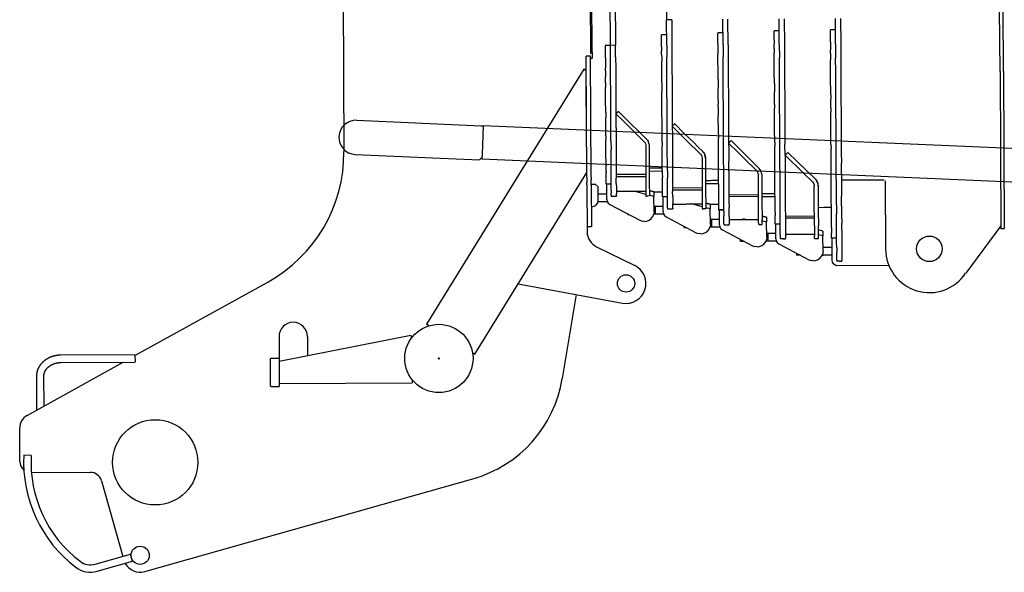
# Model space of a CAD drawing. Extents: x -45773 to 131674, y -42304 to 44985.
# Drawn here: x 31760 to 33492, y 17998 to 18970 of the extents above; entities that cross this region are included whole.
import ezdxf

# ---------------------------------------------------------------- set-up
doc = ezdxf.new("R2010")
doc.units = 0
doc.header["$PDMODE"] = 35
doc.layers.get('0').update_dxf_attribs({"linetype": 'CONTINUOUS'})

msp = doc.modelspace()

# ---------------------------------------------------------------- linework, layer by layer
at = {"color": 5, "linetype": 'Continuous', "ltscale": 100}
for p, q in [((32327.279, 19336.526), (32330.607, 18737.417)), ((32763.583, 19074.26), (32764.497, 18909.692)), ((32767.475, 18913.708), (32766.825, 19030.706)), ((32799.413, 18924.886), (32798.83, 19029.884)), ((32807.83, 19029.934), (32808.413, 18924.936)), ((32898.077, 18985.676), (32898.165, 18969.935)), ((33484.68, 18878.691), (33484.069, 18988.69)), ((33490.68, 18878.724), (33490.069, 18988.723)), ((32907.165, 18969.985), (32898.165, 18969.935)), ((32898.412, 18925.436), (32898.165, 18969.935)), ((32907.165, 18969.985), (32907.412, 18925.486)), ((32997.41, 18925.986), (32997.16, 18970.985)), ((33006.41, 18926.035), (33006.16, 18971.035)), ((33096.409, 18926.535), (33096.159, 18971.535)), ((33105.159, 18971.585), (33105.409, 18926.585)), ((33195.407, 18927.085), (33195.157, 18972.085)), ((33204.157, 18972.135), (33204.407, 18927.135)), ((33096.276, 18950.535), (33087.276, 18950.485)), ((33087.276, 18950.485), (33087.28, 18949.74)), ((33087.292, 18947.559), (33087.28, 18949.74)), ((33195.268, 18952.085), (33186.269, 18952.035)), ((33186.272, 18951.344), (33186.269, 18952.035)), ((33186.284, 18949.319), (33186.272, 18951.344)), ((33186.302, 18946.1), (33186.284, 18949.319)), ((32898.312, 18943.435), (32889.312, 18943.385)), ((32889.315, 18942.861), (32889.312, 18943.385)), ((32889.323, 18941.344), (32889.315, 18942.861)), ((32889.337, 18938.992), (32889.323, 18941.344)), ((32889.353, 18936.052), (32889.337, 18938.992)), ((32889.391, 18929.188), (32889.353, 18936.052)), ((32997.294, 18946.985), (32988.294, 18946.935)), ((32988.294, 18946.935), (32988.297, 18946.296)), ((32988.308, 18944.42), (32988.297, 18946.296)), ((32988.325, 18941.427), (32988.308, 18944.42)), ((32988.346, 18937.507), (32988.325, 18941.427)), ((32988.372, 18932.912), (32988.346, 18937.507)), ((32988.399, 18927.935), (32988.372, 18932.912)), ((33087.311, 18944.105), (33087.292, 18947.559)), ((33087.336, 18939.636), (33087.311, 18944.105)), ((33087.365, 18934.485), (33087.336, 18939.636)), ((33087.365, 18934.485), (33087.407, 18926.777)), ((33186.325, 18941.908), (33186.302, 18946.1)), ((33186.352, 18937.035), (33186.325, 18941.908)), ((33186.389, 18930.352), (33186.352, 18937.035)), ((32799.413, 18924.886), (32790.414, 18924.836)), ((32790.417, 18924.211), (32790.414, 18924.836)), ((32790.427, 18922.416), (32790.417, 18924.211)), ((32790.442, 18919.674), (32790.427, 18922.416)), ((32790.461, 18916.327), (32790.442, 18919.674)), ((32790.498, 18909.657), (32790.461, 18916.327)), ((32808.413, 18924.936), (32799.413, 18924.886)), ((32799.526, 18904.703), (32799.413, 18924.886)), ((32808.527, 18904.504), (32808.413, 18924.936)), ((32889.43, 18922.209), (32889.391, 18929.188)), ((32889.43, 18922.209), (32889.468, 18915.326)), ((32889.504, 18908.749), (32889.468, 18915.326)), ((32898.412, 18925.436), (32898.528, 18904.494)), ((32907.412, 18925.486), (32907.529, 18904.306)), ((32988.399, 18927.935), (32988.436, 18921.359)), ((32988.436, 18921.359), (32988.472, 18914.907)), ((32988.472, 18914.907), (32988.506, 18908.753)), ((32997.41, 18925.986), (32997.533, 18903.961)), ((33006.41, 18926.035), (33006.534, 18903.784)), ((33087.45, 18919.058), (33087.407, 18926.777)), ((33087.45, 18919.058), (33087.492, 18911.618)), ((33096.409, 18926.535), (33096.535, 18903.761)), ((33105.409, 18926.585), (33105.536, 18903.594)), ((33186.389, 18930.352), (33186.427, 18923.575)), ((33186.427, 18923.575), (33186.464, 18916.896)), ((33186.499, 18910.509), (33186.464, 18916.896)), ((33195.407, 18927.085), (33195.543, 18902.642)), ((33204.407, 18927.135), (33204.544, 18902.484)), ((32764.519, 18905.692), (32756.519, 18905.647)), ((32757.702, 18692.732), (32756.519, 18905.647)), ((32765.475, 18913.697), (32764.475, 18913.691)), ((32765.702, 18692.777), (32764.519, 18905.692)), ((32764.542, 18901.692), (32765.541, 18901.697)), ((32765.475, 18913.697), (32766.393, 18913.48)), ((32765.475, 18913.697), (32766.736, 18913.183)), ((32765.541, 18901.697), (32766.797, 18902.225)), ((32766.457, 18901.925), (32765.541, 18901.697)), ((32766.393, 18913.48), (32767.119, 18912.851)), ((32767.176, 18902.561), (32766.457, 18901.925)), ((32767.486, 18911.708), (32766.94, 18913.007)), ((32766.999, 18902.404), (32767.53, 18903.708)), ((32767.119, 18912.851), (32767.403, 18912.268)), ((32767.454, 18903.148), (32767.176, 18902.561)), ((32767.403, 18912.268), (32767.486, 18911.708)), ((32767.53, 18903.708), (32767.454, 18903.148)), ((32767.475, 18913.708), (32767.486, 18911.708)), ((32767.486, 18911.708), (32767.53, 18903.708)), ((32790.535, 18903.007), (32790.498, 18909.657)), ((32790.535, 18903.007), (32790.571, 18896.562)), ((32799.637, 18884.638), (32799.526, 18904.703)), ((32808.527, 18904.504), (32808.64, 18884.193)), ((32889.504, 18908.749), (32889.538, 18902.679)), ((32889.538, 18902.679), (32889.568, 18897.3)), ((32889.676, 18877.914), (32889.568, 18897.3)), ((32898.644, 18883.663), (32898.528, 18904.494)), ((32907.529, 18904.306), (32907.646, 18883.241)), ((32988.538, 18903.064), (32988.506, 18908.753)), ((32988.566, 18897.994), (32988.538, 18903.064)), ((32988.657, 18881.509), (32988.566, 18897.994)), ((32997.654, 18882.043), (32997.533, 18903.961)), ((33006.534, 18903.784), (33006.657, 18881.642)), ((33087.53, 18904.736), (33087.492, 18911.618)), ((33087.564, 18898.67), (33087.53, 18904.736)), ((33087.678, 18878.148), (33087.564, 18898.67)), ((33096.661, 18881.087), (33096.535, 18903.761)), ((33105.536, 18903.594), (33105.664, 18880.706)), ((33186.499, 18910.509), (33186.532, 18904.596)), ((33186.532, 18904.596), (33186.561, 18899.327)), ((33186.663, 18881.016), (33186.561, 18899.327)), ((33195.678, 18878.299), (33195.543, 18902.642)), ((33204.544, 18902.484), (33204.68, 18877.936)), ((32752.325, 18882.873), (32475.877, 18434.202)), ((32756.582, 18880.25), (32752.325, 18882.873)), ((32756.599, 18875.196), (32756.567, 18880.173)), ((32790.571, 18896.562), (32790.604, 18890.502)), ((32790.604, 18890.502), (32790.635, 18884.997)), ((32790.662, 18880.2), (32790.635, 18884.997)), ((32790.662, 18880.2), (32790.722, 18869.393)), ((32799.747, 18864.805), (32799.637, 18884.638)), ((32808.64, 18884.193), (32808.751, 18864.125)), ((32898.758, 18863.052), (32898.644, 18883.663)), ((32907.646, 18883.241), (32907.762, 18862.404)), ((32988.748, 18865.176), (32988.657, 18881.509)), ((32997.775, 18860.337), (32997.654, 18882.043)), ((33006.657, 18881.642), (33006.779, 18859.72)), ((33096.786, 18858.616), (33096.661, 18881.087)), ((33105.664, 18880.706), (33105.79, 18858.027)), ((33186.764, 18862.846), (33186.663, 18881.016)), ((32756.638, 18869.241), (32756.599, 18875.196)), ((32756.686, 18861.675), (32756.638, 18869.241)), ((32790.781, 18858.706), (32790.722, 18869.393)), ((32799.855, 18845.321), (32799.747, 18864.805)), ((32808.751, 18864.125), (32808.861, 18844.416)), ((32889.782, 18858.796), (32889.676, 18877.914)), ((32898.871, 18842.77), (32898.758, 18863.052)), ((32907.762, 18862.404), (32907.876, 18841.908)), ((32988.748, 18865.176), (32988.788, 18857.956)), ((33087.79, 18857.842), (33087.678, 18878.148)), ((33186.864, 18844.87), (33186.764, 18862.846)), ((33195.812, 18854.157), (33195.678, 18878.299)), ((33204.68, 18877.936), (33204.816, 18853.593)), ((33484.68, 18878.691), (33486.213, 18602.695)), ((33490.68, 18878.724), (33492.213, 18602.729)), ((32757.257, 18772.886), (32756.686, 18861.675)), ((32790.781, 18858.706), (32790.823, 18851.191)), ((32790.866, 18843.391), (32790.823, 18851.191)), ((32799.961, 18826.296), (32799.855, 18845.321)), ((32889.782, 18858.796), (32889.823, 18851.406)), ((32889.823, 18851.406), (32889.866, 18843.69)), ((32988.788, 18857.956), (32988.83, 18850.345)), ((32988.873, 18842.626), (32988.83, 18850.345)), ((32997.894, 18838.949), (32997.775, 18860.337)), ((33006.779, 18859.72), (33006.899, 18838.124)), ((33087.79, 18857.842), (33087.83, 18850.653)), ((33087.83, 18850.653), (33087.872, 18843.081)), ((33096.909, 18836.446), (33096.786, 18858.616)), ((33105.79, 18858.027), (33105.914, 18835.657)), ((33186.904, 18837.662), (33186.864, 18844.87)), ((33195.945, 18830.313), (33195.812, 18854.157)), ((33204.816, 18853.593), (33204.949, 18829.557)), ((32790.909, 18835.605), (32790.866, 18843.391)), ((32790.951, 18828.131), (32790.909, 18835.605)), ((32790.989, 18821.257), (32790.951, 18828.131)), ((32808.861, 18844.416), (32808.967, 18825.186)), ((32889.909, 18835.94), (32889.866, 18843.69)), ((32889.95, 18828.449), (32889.909, 18835.94)), ((32889.989, 18821.498), (32889.95, 18828.449)), ((32898.981, 18822.925), (32898.871, 18842.77)), ((32907.876, 18841.908), (32907.987, 18821.862)), ((32988.915, 18835.086), (32988.873, 18842.626)), ((32988.954, 18828.007), (32988.915, 18835.086)), ((32988.954, 18828.007), (32988.99, 18821.652)), ((32998.01, 18817.981), (32997.894, 18838.949)), ((33006.899, 18838.124), (33007.016, 18816.963)), ((33087.915, 18835.406), (33087.872, 18843.081)), ((33087.957, 18827.91), (33087.915, 18835.406)), ((33087.996, 18820.87), (33087.957, 18827.91)), ((33097.03, 18814.676), (33096.909, 18836.446)), ((33105.914, 18835.657), (33106.036, 18813.699)), ((33186.904, 18837.662), (33186.946, 18830.103)), ((33186.988, 18822.47), (33186.946, 18830.103)), ((33196.075, 18806.865), (33195.945, 18830.313)), ((33204.949, 18829.557), (33205.08, 18805.927)), ((32791.022, 18815.245), (32790.989, 18821.257)), ((32791.05, 18810.326), (32791.022, 18815.245)), ((32791.07, 18806.689), (32791.05, 18810.326)), ((32800.064, 18807.842), (32799.961, 18826.296)), ((32808.967, 18825.186), (32809.071, 18806.547)), ((32890.023, 18815.351), (32889.989, 18821.498)), ((32890.052, 18810.24), (32890.023, 18815.351)), ((32890.073, 18806.356), (32890.052, 18810.24)), ((32899.089, 18803.62), (32898.981, 18822.925)), ((32907.987, 18821.862), (32908.096, 18802.375)), ((32989.02, 18816.258), (32988.99, 18821.652)), ((32989.02, 18816.258), (32989.043, 18812.027)), ((32989.043, 18812.027), (32989.102, 18801.44)), ((32998.124, 18797.535), (32998.01, 18817.981)), ((33007.016, 18816.963), (33007.131, 18796.339)), ((33087.996, 18820.87), (33088.031, 18814.544)), ((33088.061, 18809.167), (33088.031, 18814.544)), ((33097.148, 18793.402), (33097.03, 18814.676)), ((33106.036, 18813.699), (33106.155, 18792.251)), ((33187.03, 18815.042), (33186.988, 18822.47)), ((33187.03, 18815.042), (33187.068, 18808.088)), ((32791.07, 18806.689), (32791.122, 18797.229)), ((32791.173, 18788.046), (32791.122, 18797.229)), ((32800.162, 18790.066), (32800.064, 18807.842)), ((32809.071, 18806.547), (32809.171, 18788.61)), ((32813.301, 18808.804), (32809.082, 18804.538)), ((32820.556, 18793.19), (32809.082, 18804.538)), ((32813.301, 18808.804), (32829.041, 18793.238)), ((32833.472, 18780.416), (32820.556, 18793.19)), ((32833.472, 18780.416), (32820.556, 18793.19)), ((32837.69, 18784.684), (32829.041, 18793.238)), ((32890.157, 18791.22), (32890.073, 18806.356)), ((32899.192, 18784.958), (32899.089, 18803.62)), ((32908.096, 18802.375), (32908.2, 18783.554)), ((32989.16, 18791.063), (32989.102, 18801.44)), ((32998.234, 18777.71), (32998.124, 18797.535)), ((33007.131, 18796.339), (33007.242, 18776.355)), ((33088.084, 18804.935), (33088.061, 18809.167)), ((33088.161, 18791.031), (33088.084, 18804.935)), ((33097.263, 18772.72), (33097.148, 18793.402)), ((33187.103, 18801.863), (33187.068, 18808.088)), ((33187.132, 18796.594), (33187.103, 18801.863)), ((33187.155, 18792.473), (33187.132, 18796.594)), ((33196.203, 18783.911), (33196.075, 18806.865)), ((33205.08, 18805.927), (33205.209, 18782.802)), ((32791.217, 18780.223), (32791.173, 18788.046)), ((32791.259, 18772.622), (32791.217, 18780.223)), ((32800.257, 18773.069), (32800.162, 18790.066)), ((32809.171, 18788.61), (32809.266, 18771.482)), ((32833.472, 18780.416), (32846.11, 18767.918)), ((32846.221, 18776.247), (32837.69, 18784.684)), ((32846.221, 18776.247), (32837.69, 18784.684)), ((32846.221, 18776.247), (32854.502, 18768.058)), ((32890.238, 18776.677), (32890.157, 18791.22)), ((32890.281, 18768.91), (32890.238, 18776.677)), ((32899.292, 18767.037), (32899.192, 18784.958)), ((32908.2, 18783.554), (32908.3, 18765.498)), ((32912.425, 18786.754), (32908.206, 18782.488)), ((32908.206, 18782.488), (32925.139, 18765.742)), ((32929.329, 18770.037), (32912.425, 18786.754)), ((32989.202, 18783.368), (32989.16, 18791.063)), ((32989.245, 18775.693), (32989.202, 18783.368)), ((32989.286, 18768.324), (32989.245, 18775.693)), ((32998.34, 18758.602), (32998.234, 18777.71)), ((33007.242, 18776.355), (33007.349, 18757.11)), ((33088.237, 18777.459), (33088.161, 18791.031)), ((33088.279, 18769.805), (33088.237, 18777.459)), ((33106.155, 18792.251), (33106.271, 18771.411)), ((33187.25, 18775.405), (33187.155, 18792.473)), ((33187.342, 18758.821), (33187.25, 18775.405)), ((33196.327, 18761.543), (33196.203, 18783.911)), ((33205.209, 18782.802), (33205.334, 18760.279)), ((32791.298, 18765.533), (32791.259, 18772.622)), ((32791.298, 18765.533), (32791.333, 18759.229)), ((32791.363, 18753.95), (32791.333, 18759.229)), ((32800.346, 18756.952), (32800.257, 18773.069)), ((32809.266, 18771.482), (32809.356, 18755.264)), ((32846.11, 18767.918), (32858.425, 18755.74)), ((32854.502, 18768.058), (32862.643, 18760.006)), ((32864.299, 18758.087), (32862.643, 18760.006)), ((32864.299, 18758.087), (32865.585, 18756.019)), ((32864.311, 18758.07), (32864.299, 18758.087)), ((32864.311, 18758.07), (32865.571, 18756.045)), ((32890.323, 18761.342), (32890.281, 18768.91)), ((32890.363, 18754.257), (32890.323, 18761.342)), ((32899.387, 18749.952), (32899.292, 18767.037)), ((32908.3, 18765.498), (32908.396, 18748.305)), ((32925.139, 18765.742), (32941.616, 18749.447)), ((32945.805, 18753.743), (32929.329, 18770.037)), ((32989.286, 18768.324), (32989.324, 18761.535)), ((32989.357, 18755.58), (32989.324, 18761.535)), ((32998.442, 18740.303), (32998.34, 18758.602)), ((33088.322, 18762.176), (33088.279, 18769.805)), ((33088.362, 18754.853), (33088.322, 18762.176)), ((33097.374, 18752.72), (33097.263, 18772.72)), ((33106.271, 18771.411), (33106.382, 18751.274)), ((33187.384, 18751.194), (33187.342, 18758.821)), ((33196.447, 18739.854), (33196.327, 18761.543)), ((33205.334, 18760.279), (33205.455, 18738.452)), ((32791.385, 18749.899), (32791.363, 18753.95)), ((32791.4, 18747.232), (32791.385, 18749.899)), ((32791.407, 18746.051), (32791.4, 18747.232)), ((32791.446, 18738.969), (32791.407, 18746.051)), ((32800.346, 18756.952), (32800.43, 18741.805)), ((32800.509, 18727.719), (32800.43, 18741.805)), ((32809.356, 18755.264), (32809.44, 18740.052)), ((32858.425, 18755.74), (32860.265, 18753.244)), ((32860.265, 18753.244), (32861.11, 18750.994)), ((32861.11, 18750.994), (32861.393, 18748.685)), ((32861.393, 18748.685), (32861.472, 18734.52)), ((32866.567, 18753.704), (32865.571, 18756.045)), ((32865.571, 18756.045), (32865.585, 18756.019)), ((32866.567, 18753.704), (32866.8, 18752.781)), ((32867.158, 18751.364), (32866.941, 18752.406)), ((32867.158, 18751.364), (32867.393, 18748.718)), ((32867.393, 18748.718), (32867.47, 18734.807)), ((32890.363, 18754.257), (32890.398, 18747.924)), ((32890.427, 18742.582), (32890.398, 18747.924)), ((32890.45, 18738.432), (32890.427, 18742.582)), ((32899.476, 18733.793), (32899.387, 18749.952)), ((32908.396, 18748.305), (32908.486, 18732.069)), ((32941.616, 18749.447), (32949.657, 18741.495)), ((32953.856, 18745.781), (32945.805, 18753.743)), ((32949.657, 18741.495), (32957.549, 18733.69)), ((32953.856, 18745.781), (32961.767, 18737.956)), ((32989.384, 18750.681), (32989.357, 18755.58)), ((32989.404, 18747.02), (32989.384, 18750.681)), ((32989.417, 18744.733), (32989.404, 18747.02)), ((32989.466, 18735.905), (32989.417, 18744.733)), ((33007.349, 18757.11), (33007.451, 18738.698)), ((33011.59, 18757.304), (33007.371, 18753.038)), ((33007.371, 18753.038), (33024.349, 18736.247)), ((33028.538, 18740.544), (33011.59, 18757.304)), ((33088.362, 18754.853), (33088.4, 18748.106)), ((33088.433, 18742.182), (33088.4, 18748.106)), ((33088.46, 18737.301), (33088.433, 18742.182)), ((33097.481, 18733.492), (33097.374, 18752.72)), ((33106.49, 18731.93), (33106.382, 18751.274)), ((33187.384, 18751.194), (33187.426, 18743.62)), ((33187.466, 18736.377), (33187.426, 18743.62)), ((32791.483, 18732.29), (32791.446, 18738.969)), ((32791.523, 18725.013), (32791.483, 18732.29)), ((32791.523, 18725.013), (32791.56, 18718.439)), ((32800.58, 18714.774), (32800.509, 18727.719)), ((32809.44, 18740.052), (32809.519, 18725.937)), ((32809.519, 18725.937), (32809.59, 18713.002)), ((32861.472, 18734.52), (32861.544, 18721.397)), ((32867.47, 18734.807), (32867.542, 18721.898)), ((32890.466, 18735.631), (32890.45, 18738.432)), ((32890.474, 18734.285), (32890.466, 18735.631)), ((32890.537, 18722.942), (32890.474, 18734.285)), ((32899.561, 18718.645), (32899.476, 18733.793)), ((32908.486, 18732.069), (32908.57, 18716.876)), ((32957.549, 18733.69), (32959.388, 18731.196)), ((32959.388, 18731.196), (32960.234, 18728.942)), ((32960.234, 18728.942), (32960.517, 18726.635)), ((32960.517, 18726.635), (32960.596, 18712.325)), ((32963.424, 18736.034), (32961.767, 18737.956)), ((32963.424, 18736.034), (32964.707, 18733.971)), ((32963.436, 18736.018), (32963.424, 18736.034)), ((32963.436, 18736.018), (32964.692, 18734)), ((32965.689, 18731.658), (32964.692, 18734)), ((32964.692, 18734), (32964.707, 18733.971)), ((32964.707, 18733.971), (32966.066, 18730.353)), ((32965.924, 18730.731), (32965.689, 18731.658)), ((32966.066, 18730.353), (32966.517, 18726.669)), ((32966.28, 18729.322), (32966.066, 18730.353)), ((32966.517, 18726.669), (32966.28, 18729.322)), ((32966.517, 18726.669), (32966.595, 18712.603)), ((32989.513, 18727.398), (32989.466, 18735.905)), ((32989.555, 18719.825), (32989.513, 18727.398)), ((32998.538, 18722.901), (32998.442, 18740.303)), ((33007.451, 18738.698), (33007.548, 18721.21)), ((33032.911, 18727.78), (33024.349, 18736.247)), ((33045.014, 18724.25), (33028.538, 18740.544)), ((33041.327, 18719.457), (33032.911, 18727.78)), ((33053.048, 18716.304), (33045.014, 18724.25)), ((33088.48, 18733.642), (33088.46, 18737.301)), ((33088.493, 18731.339), (33088.48, 18733.642)), ((33088.557, 18719.727), (33088.493, 18731.339)), ((33097.583, 18715.121), (33097.481, 18733.492)), ((33106.49, 18731.93), (33106.592, 18713.466)), ((33111.364, 18736.614), (33106.492, 18731.588)), ((33139.179, 18699.896), (33106.492, 18731.588)), ((33127.909, 18720.574), (33111.364, 18736.614)), ((33187.503, 18729.728), (33187.466, 18736.377)), ((33187.536, 18723.916), (33187.503, 18729.728)), ((33187.562, 18719.154), (33187.536, 18723.916)), ((33196.564, 18718.932), (33196.447, 18739.854)), ((33205.455, 18738.452), (33205.572, 18717.412)), ((32791.56, 18718.439), (32791.591, 18712.819)), ((32791.616, 18708.371), (32791.591, 18712.819)), ((32791.633, 18705.263), (32791.616, 18708.371)), ((32800.646, 18703.044), (32800.58, 18714.774)), ((32809.59, 18713.002), (32809.655, 18701.324)), ((32861.544, 18721.397), (32861.611, 18709.388)), ((32861.611, 18709.388), (32861.671, 18698.558)), ((32867.542, 18721.898), (32867.607, 18710.059)), ((32867.607, 18710.059), (32867.667, 18699.353)), ((32867.612, 18709.261), (32890.612, 18709.389)), ((32890.595, 18712.495), (32890.537, 18722.942)), ((32890.635, 18705.288), (32890.595, 18712.495)), ((32899.639, 18704.588), (32899.561, 18718.645)), ((32908.57, 18716.876), (32908.649, 18702.809)), ((32960.596, 18712.325), (32960.67, 18699.091)), ((32966.595, 18712.603), (32966.667, 18699.575)), ((32989.595, 18712.681), (32989.555, 18719.825)), ((32989.631, 18706.233), (32989.595, 18712.681)), ((32989.661, 18700.722), (32989.631, 18706.233)), ((32998.63, 18706.48), (32998.538, 18722.901)), ((32998.715, 18691.121), (32998.63, 18706.48)), ((33007.639, 18704.733), (33007.548, 18721.21)), ((33049.096, 18711.774), (33041.327, 18719.457)), ((33049.096, 18711.774), (33041.327, 18719.457)), ((33056.714, 18704.24), (33049.096, 18711.774)), ((33053.048, 18716.304), (33060.932, 18708.506)), ((33062.976, 18706.035), (33060.932, 18708.506)), ((33088.619, 18708.621), (33088.557, 18719.727)), ((33088.661, 18701.097), (33088.619, 18708.621)), ((33097.68, 18697.689), (33097.583, 18715.121)), ((33106.592, 18713.466), (33106.69, 18695.967)), ((33144.018, 18704.954), (33127.909, 18720.574)), ((33187.582, 18715.614), (33187.562, 18719.154)), ((33187.594, 18713.427), (33187.582, 18715.614)), ((33187.673, 18699.251), (33187.594, 18713.427)), ((33196.675, 18698.863), (33196.564, 18718.932)), ((33205.684, 18697.245), (33205.572, 18717.412)), ((32561.014, 18381.745), (32757.815, 18701.15)), ((32757.702, 18692.732), (32757.727, 18688.115)), ((32765.702, 18692.777), (32765.728, 18688.159)), ((32791.642, 18703.615), (32791.633, 18705.263)), ((32791.643, 18703.49), (32791.642, 18703.615)), ((32791.643, 18703.49), (32791.657, 18700.962)), ((32791.676, 18697.515), (32791.657, 18700.962)), ((32791.708, 18691.751), (32791.676, 18697.515)), ((32791.735, 18687.018), (32791.708, 18691.751)), ((32800.704, 18692.598), (32800.646, 18703.044)), ((32800.754, 18683.497), (32800.704, 18692.598)), ((32809.655, 18701.324), (32809.713, 18690.972)), ((32809.673, 18698.216), (32861.672, 18698.504)), ((32809.696, 18694.053), (32861.695, 18694.341)), ((32809.763, 18682.008), (32809.713, 18690.972)), ((32861.671, 18698.558), (32861.725, 18688.966)), ((32861.725, 18688.966), (32861.771, 18680.665)), ((32890.645, 18703.389), (32867.645, 18703.261)), ((32867.667, 18699.353), (32867.72, 18689.835)), ((32867.72, 18689.835), (32867.766, 18681.557)), ((32890.635, 18705.288), (32890.671, 18698.779)), ((32890.671, 18698.779), (32890.702, 18693.215)), ((32890.726, 18688.805), (32890.702, 18693.215)), ((32890.743, 18685.715), (32890.726, 18688.805)), ((32899.639, 18704.588), (32899.71, 18691.697)), ((32899.775, 18680.038), (32899.71, 18691.697)), ((32908.649, 18702.809), (32908.72, 18689.944)), ((32908.72, 18689.944), (32908.784, 18678.351)), ((32960.67, 18699.091), (32960.737, 18687)), ((32966.667, 18699.575), (32966.733, 18687.648)), ((32989.686, 18696.353), (32989.661, 18700.722)), ((32989.703, 18693.288), (32989.686, 18696.353)), ((32989.712, 18691.643), (32989.703, 18693.288)), ((32989.713, 18691.477), (32989.712, 18691.643)), ((32989.748, 18685.094), (32989.713, 18691.477)), ((32998.794, 18676.897), (32998.715, 18691.121)), ((33007.639, 18704.733), (33007.725, 18689.347)), ((33007.725, 18689.347), (33007.804, 18675.129)), ((33056.714, 18704.24), (33057.991, 18702.695)), ((33058.89, 18701.03), (33057.991, 18702.695)), ((33057.991, 18702.695), (33058.04, 18702.586)), ((33059.481, 18699.12), (33058.89, 18701.03)), ((33059.481, 18699.12), (33059.682, 18697.186)), ((33059.759, 18683.303), (33059.682, 18697.186)), ((33064.412, 18703.376), (33062.976, 18706.035)), ((33063.236, 18705.633), (33062.976, 18706.035)), ((33064.825, 18702.296), (33064.412, 18703.376)), ((33065.326, 18700.3), (33064.825, 18702.296)), ((33065.469, 18699.727), (33065.363, 18700.309)), ((33065.682, 18697.219), (33065.469, 18699.727)), ((33065.682, 18697.219), (33065.759, 18683.348)), ((33088.7, 18694.001), (33088.661, 18701.097)), ((33088.736, 18687.598), (33088.7, 18694.001)), ((33097.771, 18681.273), (33097.68, 18697.689)), ((33106.69, 18695.967), (33106.781, 18679.511)), ((33139.179, 18699.896), (33154.753, 18684.796)), ((33159.626, 18689.822), (33144.018, 18704.954)), ((33144.018, 18704.954), (33159.626, 18689.822)), ((33159.626, 18689.822), (33161.839, 18687.19)), ((33187.747, 18685.804), (33187.673, 18699.251)), ((33196.781, 18679.73), (33196.675, 18698.863)), ((33205.684, 18697.245), (33205.791, 18678.037)), ((32757.727, 18688.115), (32757.752, 18683.607)), ((32757.776, 18679.316), (32757.752, 18683.607)), ((32757.776, 18679.316), (32758.232, 18597.256)), ((32765.753, 18683.651), (32765.728, 18688.159)), ((32765.776, 18679.361), (32765.753, 18683.651)), ((32765.769, 18680.695), (32772.769, 18680.734)), ((32765.776, 18679.361), (32766.186, 18605.696)), ((32772.769, 18680.734), (32777.797, 18675.762)), ((32777.93, 18651.762), (32777.797, 18675.762)), ((32791.754, 18683.488), (32791.735, 18687.018)), ((32791.766, 18681.287), (32791.754, 18683.488)), ((32791.768, 18680.918), (32791.766, 18681.287)), ((32800.768, 18680.968), (32791.768, 18680.918)), ((32792.919, 18653.839), (32792.768, 18680.923)), ((32800.797, 18675.792), (32800.754, 18683.497)), ((32800.832, 18669.529), (32800.797, 18675.792)), ((32809.763, 18682.008), (32809.804, 18674.485)), ((32809.804, 18674.485), (32809.838, 18668.448)), ((32861.771, 18680.665), (32861.809, 18673.7)), ((32861.809, 18673.7), (32861.84, 18668.109)), ((32867.766, 18681.557), (32867.805, 18674.561)), ((32867.805, 18674.561), (32867.836, 18668.884)), ((32890.752, 18684.063), (32890.743, 18685.715)), ((32890.753, 18683.91), (32890.752, 18684.063)), ((32890.78, 18679.082), (32890.753, 18683.91)), ((32890.808, 18673.99), (32890.78, 18679.082)), ((32890.839, 18668.493), (32890.808, 18673.99)), ((32899.833, 18669.674), (32899.775, 18680.038)), ((32908.784, 18678.351), (32908.841, 18668.091)), ((32908.807, 18674.374), (32960.806, 18674.663)), ((32960.737, 18687), (32960.797, 18676.113)), ((32960.797, 18676.113), (32960.851, 18666.484)), ((32966.733, 18687.648), (32966.793, 18676.878)), ((32966.735, 18687.311), (32976.735, 18687.367)), ((32989.769, 18681.439), (32966.769, 18681.312)), ((32966.793, 18676.878), (32966.846, 18667.32)), ((32989.735, 18687.439), (32976.735, 18687.367)), ((32989.781, 18679.116), (32989.748, 18685.094)), ((32989.82, 18672.25), (32989.781, 18679.116)), ((32989.853, 18666.191), (32989.82, 18672.25)), ((32998.866, 18663.876), (32998.794, 18676.897)), ((33007.804, 18675.129), (33007.876, 18662.149)), ((33059.83, 18670.469), (33059.759, 18683.303)), ((33065.759, 18683.348), (33065.83, 18670.523)), ((33088.766, 18682.121), (33088.736, 18687.598)), ((33088.79, 18677.773), (33088.766, 18682.121)), ((33088.807, 18674.714), (33088.79, 18677.773)), ((33088.817, 18673.057), (33088.807, 18674.714)), ((33088.818, 18672.863), (33088.817, 18673.057)), ((33088.864, 18664.442), (33088.818, 18672.863)), ((33097.856, 18665.945), (33097.771, 18681.273)), ((33106.781, 18679.511), (33106.866, 18664.173)), ((33154.753, 18684.796), (33156.055, 18683.249)), ((33156.055, 18683.249), (33156.972, 18681.581)), ((33156.055, 18683.249), (33156.105, 18683.137)), ((33156.972, 18681.581), (33157.586, 18679.639)), ((33157.586, 18679.639), (33157.792, 18677.672)), ((33157.874, 18662.956), (33157.792, 18677.672)), ((33163.398, 18684.357), (33161.839, 18687.19)), ((33161.839, 18687.19), (33162.13, 18686.751)), ((33162.48, 18686.026), (33162.13, 18686.751)), ((33163.398, 18684.357), (33164.442, 18681.046)), ((33163.398, 18684.357), (33163.86, 18683.169)), ((33164.222, 18681.744), (33163.86, 18683.169)), ((33164.442, 18681.046), (33164.792, 18677.711)), ((33164.561, 18680.411), (33164.442, 18681.046)), ((33164.792, 18677.711), (33164.561, 18680.411)), ((33164.792, 18677.711), (33164.873, 18662.995)), ((33187.789, 18678.349), (33187.747, 18685.804)), ((33187.828, 18671.347), (33187.789, 18678.349)), ((33196.882, 18661.611), (33196.781, 18679.73)), ((33205.735, 18688.139), (33280.734, 18688.555)), ((33205.791, 18678.037), (33205.892, 18659.868)), ((33282.744, 18686.567), (33283.411, 18566.568)), ((32765.861, 18664.099), (32765.923, 18664.087)), ((32777.863, 18663.762), (32779.636, 18663.772)), ((32779.636, 18663.772), (32784.319, 18663.798)), ((32784.319, 18663.798), (32788.742, 18663.822)), ((32788.742, 18663.822), (32792.658, 18663.844)), ((32792.658, 18663.844), (32792.863, 18663.845)), ((32800.832, 18669.529), (32800.858, 18664.744)), ((32800.877, 18661.464), (32800.858, 18664.744)), ((32800.877, 18661.464), (32800.886, 18659.708)), ((32800.886, 18659.708), (32805.887, 18659.538)), ((32805.887, 18659.538), (32809.887, 18659.56)), ((32809.838, 18668.448), (32809.863, 18663.931)), ((32809.839, 18668.178), (32832.839, 18668.305)), ((32809.88, 18660.963), (32809.863, 18663.931)), ((32809.88, 18660.963), (32809.887, 18659.56)), ((32832.839, 18668.305), (32834.773, 18668.529)), ((32834.773, 18668.529), (32836.902, 18668.541)), ((32836.902, 18668.541), (32838.839, 18668.339)), ((32838.839, 18668.339), (32861.838, 18668.467)), ((32861.87, 18662.807), (32841.414, 18668.353)), ((32861.84, 18668.109), (32861.864, 18663.924)), ((32861.864, 18663.924), (32861.879, 18661.165)), ((32861.879, 18661.165), (32861.886, 18659.849)), ((32861.886, 18659.849), (32863.886, 18659.86)), ((32867.885, 18660.033), (32863.886, 18659.86)), ((32867.833, 18669.46), (32875.845, 18667.306)), ((32875.845, 18667.306), (32867.833, 18669.459)), ((32867.836, 18668.884), (32867.86, 18664.557)), ((32867.86, 18664.557), (32867.877, 18661.601)), ((32867.877, 18661.601), (32867.885, 18660.033)), ((32875.891, 18659.005), (32867.879, 18661.177)), ((32875.845, 18667.306), (32890.845, 18667.39)), ((32875.845, 18667.306), (32875.891, 18659.005)), ((32876.04, 18632.307), (32875.891, 18659.005)), ((32890.864, 18663.985), (32890.839, 18668.493)), ((32890.883, 18660.621), (32890.864, 18663.985)), ((32890.894, 18658.512), (32890.883, 18660.621)), ((32899.894, 18658.562), (32890.894, 18658.512)), ((32890.896, 18658.149), (32890.894, 18658.512)), ((32899.896, 18658.199), (32890.896, 18658.149)), ((32892.042, 18631.89), (32891.896, 18658.155)), ((32899.901, 18657.421), (32897.088, 18658.184)), ((32899.883, 18660.66), (32899.833, 18669.674)), ((32899.925, 18653.043), (32899.883, 18660.66)), ((32908.827, 18670.659), (32960.826, 18670.947)), ((32908.891, 18659.22), (32908.841, 18668.091)), ((32908.891, 18659.22), (32908.932, 18651.785)), ((32960.851, 18666.484), (32960.897, 18658.162)), ((32960.897, 18658.162), (32960.936, 18651.19)), ((32966.846, 18667.32), (32966.892, 18659.019)), ((32966.892, 18659.019), (32966.931, 18652.015)), ((32989.881, 18661.164), (32989.853, 18666.191)), ((32989.902, 18657.357), (32989.881, 18661.164)), ((32989.916, 18654.912), (32989.902, 18657.357)), ((32989.921, 18653.92), (32989.916, 18654.912)), ((32998.932, 18652.123), (32998.866, 18663.876)), ((33007.876, 18662.227), (33059.875, 18662.515)), ((33007.876, 18662.149), (33007.941, 18650.471)), ((33059.894, 18658.918), (33007.896, 18658.629)), ((33059.895, 18658.737), (33059.83, 18670.469)), ((33059.954, 18648.16), (33059.895, 18658.737)), ((33065.83, 18670.523), (33065.895, 18658.799)), ((33065.864, 18664.362), (33075.864, 18664.417)), ((33065.895, 18658.799), (33065.954, 18648.227)), ((33088.898, 18658.489), (33065.898, 18658.362)), ((33075.864, 18664.417), (33088.864, 18664.489)), ((33088.908, 18656.664), (33088.864, 18664.442)), ((33088.946, 18649.85), (33088.908, 18656.664)), ((33097.935, 18651.775), (33097.856, 18665.945)), ((33106.866, 18664.173), (33106.945, 18650.023)), ((33157.949, 18649.359), (33157.874, 18662.956)), ((33164.873, 18662.995), (33164.949, 18649.398)), ((33187.863, 18665.055), (33187.828, 18671.347)), ((33187.892, 18659.701), (33187.863, 18665.055)), ((33187.916, 18655.482), (33187.892, 18659.701)), ((33187.932, 18652.551), (33187.916, 18655.482)), ((33196.976, 18644.579), (33196.882, 18661.611)), ((33205.986, 18642.813), (33205.892, 18659.868)), ((32766.005, 18649.305), (32765.943, 18649.292)), ((32765.986, 18641.696), (32767.986, 18641.707)), ((32767.986, 18641.707), (32771.808, 18642.489)), ((32771.808, 18642.489), (32775.04, 18644.675)), ((32775.04, 18644.675), (32777.19, 18647.931)), ((32777.19, 18647.931), (32777.93, 18651.762)), ((32779.714, 18649.772), (32777.543, 18649.76)), ((32784.397, 18649.798), (32779.714, 18649.772)), ((32788.819, 18649.823), (32784.397, 18649.798)), ((32792.736, 18649.844), (32788.819, 18649.823)), ((32793.864, 18649.851), (32792.736, 18649.844)), ((32792.919, 18653.839), (32793.579, 18650.321)), ((32793.579, 18650.321), (32795.437, 18647.26)), ((32795.437, 18647.26), (32798.253, 18645.05)), ((32798.253, 18645.05), (32851.11, 18617.175)), ((32875.987, 18641.807), (32878.76, 18641.822)), ((32878.76, 18641.822), (32883.443, 18641.848)), ((32878.838, 18627.822), (32878.76, 18641.822)), ((32883.443, 18641.848), (32887.865, 18641.873)), ((32887.865, 18641.873), (32891.781, 18641.894)), ((32891.781, 18641.894), (32891.986, 18641.896)), ((32899.959, 18646.863), (32899.925, 18653.043)), ((32899.985, 18642.153), (32899.959, 18646.863)), ((32900.003, 18638.937), (32899.985, 18642.153)), ((32900.003, 18638.937), (32900.013, 18637.233)), ((32900.013, 18637.233), (32905.013, 18637.079)), ((32905.013, 18637.079), (32909.014, 18637.101)), ((32908.932, 18651.785), (32908.965, 18645.829)), ((32908.99, 18641.381), (32908.965, 18645.829)), ((32908.966, 18645.662), (32931.965, 18645.789)), ((32909.006, 18638.466), (32908.99, 18641.381)), ((32909.006, 18638.466), (32909.014, 18637.101)), ((32931.965, 18645.789), (32933.9, 18646.002)), ((32933.9, 18646.002), (32936.029, 18646.014)), ((32936.029, 18646.014), (32937.965, 18645.823)), ((32937.965, 18645.823), (32960.965, 18645.95)), ((32960.993, 18640.857), (32942.584, 18645.848)), ((32960.936, 18651.19), (32960.967, 18645.602)), ((32960.967, 18645.602), (32960.99, 18641.426)), ((32960.99, 18641.426), (32961.005, 18638.685)), ((32961.005, 18638.685), (32961.013, 18637.39)), ((32961.013, 18637.39), (32963.013, 18637.401)), ((32967.012, 18637.562), (32963.013, 18637.401)), ((32966.931, 18652.015), (32966.963, 18646.344)), ((32966.956, 18647.51), (32974.969, 18645.357)), ((32974.969, 18645.357), (32966.956, 18647.51)), ((32966.963, 18646.344), (32966.987, 18642.031)), ((32966.987, 18642.031), (32967.003, 18639.099)), ((32975.015, 18637.055), (32967.002, 18639.228)), ((32967.003, 18639.099), (32967.012, 18637.562)), ((32974.969, 18645.357), (32989.969, 18645.44)), ((32974.969, 18645.357), (32975.015, 18637.055)), ((32975.163, 18610.357), (32975.015, 18637.055)), ((32989.927, 18652.941), (32989.921, 18653.92)), ((32989.943, 18649.957), (32989.927, 18652.941)), ((32989.971, 18644.965), (32989.943, 18649.957)), ((32989.994, 18640.819), (32989.971, 18644.965)), ((32990.012, 18637.636), (32989.994, 18640.819)), ((32990.024, 18635.508), (32990.012, 18637.636)), ((32998.989, 18641.693), (32998.932, 18652.123)), ((32999.04, 18632.637), (32998.989, 18641.693)), ((33007.941, 18650.471), (33007.998, 18640.152)), ((33008.048, 18631.244), (33007.998, 18640.152)), ((33060.006, 18638.782), (33059.954, 18648.16)), ((33060.052, 18630.644), (33060.006, 18638.782)), ((33065.954, 18648.227), (33066.006, 18638.853)), ((33066.006, 18638.853), (33066.051, 18630.716)), ((33088.979, 18643.839), (33088.946, 18649.85)), ((33089.007, 18638.85), (33088.979, 18643.839)), ((33089.028, 18635.069), (33089.007, 18638.85)), ((33098.007, 18638.824), (33097.935, 18651.775)), ((33098.072, 18627.15), (33098.007, 18638.824)), ((33106.945, 18650.023), (33107.017, 18637.123)), ((33107.017, 18637.123), (33107.081, 18625.534)), ((33158.018, 18636.939), (33157.949, 18649.359)), ((33158.08, 18625.749), (33158.018, 18636.939)), ((33164.949, 18649.398), (33165.018, 18636.978)), ((33165.002, 18639.912), (33175.001, 18639.967)), ((33165.018, 18636.978), (33165.08, 18625.788)), ((33175.001, 18639.967), (33188.002, 18640.04)), ((33187.941, 18651.015), (33187.932, 18652.551)), ((33187.941, 18650.93), (33187.941, 18651.015)), ((33187.998, 18640.746), (33187.941, 18650.93)), ((33188.049, 18631.478), (33187.998, 18640.746)), ((33196.976, 18644.579), (33197.065, 18628.706)), ((33205.986, 18642.813), (33206.075, 18626.942)), ((32830.065, 18627.551), (32830.061, 18628.275)), ((32830.065, 18627.551), (32830.659, 18627.555)), ((32830.659, 18627.555), (32831.42, 18627.559)), ((32867.621, 18617.537), (32871.127, 18620.259)), ((32871.127, 18620.259), (32873.809, 18623.794)), ((32873.809, 18623.794), (32875.485, 18627.904)), ((32878.838, 18627.822), (32875.444, 18627.803)), ((32876.04, 18632.307), (32875.485, 18627.904)), ((32883.521, 18627.848), (32878.838, 18627.822)), ((32887.943, 18627.873), (32883.521, 18627.848)), ((32891.859, 18627.895), (32887.943, 18627.873)), ((32892.987, 18627.901), (32891.859, 18627.895)), ((32892.042, 18631.89), (32892.702, 18628.371)), ((32892.702, 18628.371), (32894.56, 18625.31)), ((32894.56, 18625.31), (32897.377, 18623.1)), ((32897.377, 18623.1), (32950.233, 18595.225)), ((32999.024, 18635.558), (32990.024, 18635.508)), ((32990.027, 18634.965), (32990.024, 18635.508)), ((32999.027, 18635.015), (32990.027, 18634.965)), ((32991.171, 18608.94), (32991.026, 18634.971)), ((32999.03, 18634.472), (32997.064, 18635.004)), ((32999.04, 18632.637), (32999.082, 18624.999)), ((32999.117, 18618.816), (32999.082, 18624.999)), ((33008.089, 18623.79), (33008.048, 18631.244)), ((33008.089, 18623.79), (33008.122, 18617.827)), ((33060.09, 18623.782), (33060.052, 18630.644)), ((33060.121, 18618.224), (33060.09, 18623.782)), ((33066.051, 18630.716), (33066.089, 18623.852)), ((33066.085, 18624.56), (33074.098, 18622.407)), ((33074.098, 18622.407), (33066.085, 18624.56)), ((33066.089, 18623.852), (33066.12, 18618.29)), ((33074.098, 18622.407), (33074.144, 18614.106)), ((33089.041, 18632.634), (33089.028, 18635.069)), ((33089.047, 18631.634), (33089.041, 18632.634)), ((33089.047, 18631.634), (33089.059, 18629.46)), ((33089.059, 18629.46), (33089.08, 18625.611)), ((33089.108, 18620.628), (33089.08, 18625.611)), ((33089.131, 18616.498), (33089.108, 18620.628)), ((33098.129, 18616.806), (33098.072, 18627.15)), ((33107.081, 18625.534), (33107.138, 18615.307)), ((33107.086, 18624.679), (33158.085, 18624.962)), ((33107.105, 18621.241), (33158.104, 18621.524)), ((33158.136, 18615.835), (33158.08, 18625.749)), ((33165.08, 18625.788), (33165.135, 18615.874)), ((33188.086, 18624.771), (33188.049, 18631.478)), ((33188.119, 18618.884), (33188.086, 18624.771)), ((33197.146, 18614.055), (33197.065, 18628.706)), ((33206.075, 18626.942), (33206.156, 18612.324)), ((32766.186, 18605.696), (32758.199, 18605.652)), ((32851.11, 18617.175), (32855.001, 18615.699)), ((32859.134, 18615.213), (32855.001, 18615.699)), ((32859.134, 18615.213), (32863.531, 18615.816)), ((32863.531, 18615.816), (32867.621, 18617.537)), ((32929.194, 18604.602), (32929.184, 18606.326)), ((32929.194, 18604.602), (32929.788, 18604.605)), ((32929.788, 18604.605), (32931.499, 18604.614)), ((32931.499, 18604.614), (32932.419, 18604.62)), ((32972.933, 18601.845), (32974.608, 18605.954)), ((32977.967, 18604.873), (32974.158, 18604.851)), ((32975.163, 18610.357), (32974.608, 18605.954)), ((32975.116, 18618.857), (32977.889, 18618.872)), ((32977.889, 18618.872), (32982.572, 18618.898)), ((32977.967, 18604.873), (32977.889, 18618.872)), ((32982.65, 18604.899), (32977.967, 18604.873)), ((32982.572, 18618.898), (32986.994, 18618.923)), ((32987.072, 18604.923), (32982.65, 18604.899)), ((32986.994, 18618.923), (32990.91, 18618.945)), ((32990.988, 18604.945), (32987.072, 18604.923)), ((32990.91, 18618.945), (32991.115, 18618.946)), ((32992.116, 18604.951), (32990.988, 18604.945)), ((32991.171, 18608.94), (32991.831, 18605.421)), ((32991.831, 18605.421), (32993.689, 18602.36)), ((32993.689, 18602.36), (32996.506, 18600.15)), ((32999.143, 18614.117), (32999.117, 18618.816)), ((32999.16, 18610.926), (32999.143, 18614.117)), ((32999.17, 18609.257), (32999.16, 18610.926)), ((32999.17, 18609.257), (33004.17, 18609.119)), ((33004.17, 18609.119), (33008.17, 18609.141)), ((33008.118, 18618.499), (33060.117, 18618.788)), ((33008.122, 18617.827), (33008.147, 18613.384)), ((33008.147, 18613.384), (33008.163, 18610.484)), ((33008.17, 18609.141), (33008.163, 18610.484)), ((33033.052, 18618.901), (33031.118, 18618.627)), ((33035.181, 18618.913), (33033.052, 18618.901)), ((33037.117, 18618.66), (33035.181, 18618.913)), ((33060.122, 18617.907), (33056.938, 18618.77)), ((33060.144, 18613.994), (33060.121, 18618.224)), ((33060.16, 18611.111), (33060.144, 18613.994)), ((33060.168, 18609.588), (33060.16, 18611.111)), ((33060.168, 18609.588), (33065.974, 18609.62)), ((33065.974, 18609.62), (33066.168, 18609.629)), ((33066.144, 18614.054), (33066.12, 18618.29)), ((33074.144, 18614.106), (33066.131, 18616.278)), ((33066.16, 18611.163), (33066.144, 18614.054)), ((33066.168, 18609.629), (33066.16, 18611.163)), ((33074.292, 18587.407), (33074.144, 18614.106)), ((33089.148, 18613.341), (33089.131, 18616.498)), ((33089.16, 18611.246), (33089.148, 18613.341)), ((33089.165, 18610.274), (33089.16, 18611.246)), ((33098.165, 18610.324), (33089.165, 18610.274)), ((33090.308, 18584.49), (33090.165, 18610.28)), ((33098.167, 18610.022), (33097.075, 18610.318)), ((33098.179, 18607.837), (33098.129, 18616.806)), ((33098.221, 18600.283), (33098.179, 18607.837)), ((33107.138, 18615.307), (33107.187, 18606.488)), ((33107.187, 18606.488), (33107.228, 18599.117)), ((33158.183, 18607.24), (33158.136, 18615.835)), ((33158.183, 18607.24), (33158.223, 18600)), ((33165.135, 18615.874), (33165.183, 18607.279)), ((33165.223, 18600.039), (33165.183, 18607.279)), ((33188.146, 18614.03), (33188.119, 18618.884)), ((33188.166, 18610.386), (33188.146, 18614.03)), ((33188.179, 18608.086), (33188.166, 18610.386)), ((33188.184, 18607.214), (33188.179, 18608.086)), ((33188.199, 18604.421), (33188.184, 18607.214)), ((33188.199, 18604.421), (33188.224, 18600.049)), ((33197.22, 18600.688), (33197.146, 18614.055)), ((33206.23, 18599.017), (33206.156, 18612.324)), ((33486.186, 18607.695), (33424.335, 18523.942)), ((33486.213, 18602.695), (33492.213, 18602.729)), ((32950.233, 18595.225), (32954.124, 18593.749)), ((32958.258, 18593.263), (32954.124, 18593.749)), ((32958.258, 18593.263), (32962.655, 18593.867)), ((32962.655, 18593.867), (32966.745, 18595.588)), ((32966.745, 18595.588), (32970.25, 18598.309)), ((32970.25, 18598.309), (32972.933, 18601.845)), ((32996.506, 18600.15), (33049.362, 18572.276)), ((33074.292, 18587.407), (33073.737, 18583.004)), ((33074.253, 18594.407), (33077.026, 18594.423)), ((33077.026, 18594.423), (33081.709, 18594.449)), ((33077.104, 18580.423), (33077.026, 18594.423)), ((33081.709, 18594.449), (33086.131, 18594.473)), ((33086.131, 18594.473), (33090.048, 18594.495)), ((33090.048, 18594.495), (33090.253, 18594.496)), ((33098.255, 18594.177), (33098.221, 18600.283)), ((33098.281, 18589.546), (33098.255, 18594.177)), ((33098.298, 18586.412), (33098.281, 18589.546)), ((33098.307, 18584.788), (33098.298, 18586.412)), ((33107.228, 18599.117), (33107.26, 18593.228)), ((33107.26, 18593.228), (33107.285, 18588.848)), ((33107.263, 18592.678), (33129.763, 18592.803)), ((33107.285, 18588.848), (33107.3, 18585.995)), ((33107.308, 18584.684), (33107.3, 18585.995)), ((33129.763, 18592.803), (33131.697, 18593.015)), ((33131.697, 18593.015), (33133.826, 18593.027)), ((33133.826, 18593.027), (33135.763, 18592.837)), ((33135.763, 18592.837), (33158.263, 18592.962)), ((33158.223, 18600), (33158.256, 18594.147)), ((33158.256, 18594.147), (33158.281, 18589.704)), ((33158.297, 18586.691), (33158.281, 18589.704)), ((33158.306, 18585.121), (33158.297, 18586.691)), ((33158.306, 18585.121), (33165.306, 18585.16)), ((33173.235, 18597.957), (33165.223, 18600.11)), ((33165.256, 18594.186), (33165.223, 18600.039)), ((33165.28, 18589.743), (33165.256, 18594.186)), ((33173.281, 18589.656), (33165.269, 18591.828)), ((33165.297, 18586.73), (33165.28, 18589.743)), ((33165.306, 18585.16), (33165.297, 18586.73)), ((33173.235, 18597.957), (33173.281, 18589.656)), ((33173.429, 18562.957), (33173.281, 18589.656)), ((33188.224, 18600.049), (33188.253, 18594.779)), ((33188.276, 18590.549), (33188.253, 18594.779)), ((33188.293, 18587.503), (33188.276, 18590.549)), ((33188.303, 18585.744), (33188.293, 18587.503)), ((33197.303, 18585.794), (33188.303, 18585.744)), ((33188.304, 18585.62), (33188.303, 18585.744)), ((33197.304, 18585.67), (33188.304, 18585.62)), ((33189.518, 18547.047), (33189.304, 18585.626)), ((33197.287, 18588.658), (33197.22, 18600.688)), ((33197.346, 18578.015), (33197.287, 18588.658)), ((33206.23, 18599.017), (33206.296, 18587.079)), ((33206.296, 18587.079), (33206.354, 18576.558)), ((32775.141, 18570.509), (32842.358, 18537.418)), ((33028.331, 18580.152), (33028.313, 18583.376)), ((33028.331, 18580.152), (33028.925, 18580.155)), ((33028.925, 18580.155), (33030.636, 18580.165)), ((33030.636, 18580.165), (33033.261, 18580.179)), ((33033.261, 18580.179), (33033.258, 18580.768)), ((33033.261, 18580.179), (33034.363, 18580.185)), ((33049.362, 18572.276), (33053.253, 18570.8)), ((33057.387, 18570.313), (33053.253, 18570.8)), ((33057.387, 18570.313), (33061.784, 18570.917)), ((33061.784, 18570.917), (33065.874, 18572.638)), ((33065.874, 18572.638), (33069.379, 18575.359)), ((33069.379, 18575.359), (33072.062, 18578.895)), ((33072.062, 18578.895), (33073.737, 18583.004)), ((33077.104, 18580.423), (33072.674, 18580.398)), ((33081.787, 18580.449), (33077.104, 18580.423)), ((33086.209, 18580.473), (33081.787, 18580.449)), ((33090.125, 18580.495), (33086.209, 18580.473)), ((33091.253, 18580.501), (33090.125, 18580.495)), ((33090.308, 18584.49), (33090.969, 18580.971)), ((33090.969, 18580.971), (33092.826, 18577.91)), ((33092.826, 18577.91), (33095.643, 18575.7)), ((33095.643, 18575.7), (33148.499, 18547.826)), ((33103.307, 18584.662), (33098.307, 18584.788)), ((33103.307, 18584.662), (33107.308, 18584.684)), ((33173.391, 18569.957), (33174.39, 18569.963)), ((33174.39, 18569.963), (33179.025, 18569.989)), ((33179.025, 18569.989), (33183.206, 18570.012)), ((33183.206, 18570.012), (33186.525, 18570.03)), ((33186.525, 18570.03), (33188.655, 18570.042)), ((33188.655, 18570.042), (33189.39, 18570.046)), ((33197.397, 18568.803), (33197.346, 18578.015)), ((33197.397, 18568.803), (33197.44, 18561.06)), ((33206.354, 18576.558), (33206.405, 18567.499)), ((33127.469, 18555.702), (33127.451, 18558.926)), ((33128.063, 18555.705), (33127.469, 18555.702)), ((33129.773, 18555.715), (33128.063, 18555.705)), ((33132.398, 18555.729), (33129.773, 18555.715)), ((33132.398, 18555.729), (33132.395, 18556.319)), ((33133.501, 18555.736), (33132.398, 18555.729)), ((33165.011, 18548.188), (33168.517, 18550.909)), ((33168.517, 18550.909), (33171.199, 18554.445)), ((33171.199, 18554.445), (33172.875, 18558.554)), ((33171.812, 18555.948), (33174.468, 18555.963)), ((33173.429, 18562.957), (33172.875, 18558.554)), ((33179.103, 18555.989), (33174.468, 18555.963)), ((33183.284, 18556.012), (33179.103, 18555.989)), ((33186.603, 18556.031), (33183.284, 18556.012)), ((33188.733, 18556.042), (33186.603, 18556.031)), ((33189.468, 18556.046), (33188.733, 18556.042)), ((33197.475, 18554.816), (33197.44, 18561.06)), ((33197.501, 18550.099), (33197.475, 18554.816)), ((33206.405, 18567.499), (33206.447, 18559.939)), ((33206.447, 18559.939), (33206.48, 18553.909)), ((33206.48, 18553.909), (33206.505, 18549.436)), ((33148.499, 18547.826), (33152.39, 18546.35)), ((33156.524, 18545.863), (33152.39, 18546.35)), ((33156.524, 18545.863), (33160.921, 18546.467)), ((33160.921, 18546.467), (33165.011, 18548.188)), ((33190.3, 18543.224), (33189.518, 18547.047)), ((33192.486, 18539.992), (33190.3, 18543.224)), ((33195.742, 18537.842), (33192.486, 18539.992)), ((33199.573, 18537.102), (33195.742, 18537.842)), ((33197.519, 18546.927), (33197.501, 18550.099)), ((33197.519, 18546.927), (33197.528, 18545.312)), ((33202.528, 18545.203), (33197.528, 18545.312)), ((33288.572, 18537.597), (33199.573, 18537.102)), ((33202.528, 18545.203), (33206.528, 18545.225)), ((33206.505, 18549.436), (33206.521, 18546.537)), ((33206.528, 18545.225), (33206.521, 18546.537)), ((33288.572, 18537.597), (33289.322, 18537.75)), ((31963.005, 18379.102), (32196.626, 18508.552)), ((32637.221, 18505.429), (32820.548, 18471.598)), ((32738.913, 18486.663), (32714.75, 18338.723)), ((32480.134, 18431.579), (32475.877, 18434.202)), ((32216.409, 18412.625), (32216.898, 18324.626)), ((32216.65, 18369.207), (32448.187, 18414.886)), ((32266.408, 18412.902), (32266.596, 18379.061)), ((32448.187, 18414.886), (32449.058, 18410.471)), ((31962.997, 18380.66), (31832.499, 18379.935)), ((31962.997, 18380.66), (31963.069, 18367.705)), ((32556.757, 18384.368), (32561.014, 18381.745)), ((31773.092, 18273.871), (31942.146, 18367.544)), ((31832.571, 18366.935), (31962.987, 18367.66)), ((32200.632, 18372.536), (32202.62, 18374.547)), ((32200.632, 18372.536), (32200.887, 18326.537)), ((32202.62, 18374.547), (32216.62, 18374.625)), ((31789.704, 18342.827), (31790.035, 18283.259)), ((31802.995, 18290.44), (31802.704, 18342.899)), ((32200.887, 18326.537), (32202.898, 18324.548)), ((32216.867, 18330.126), (32450.864, 18331.426)), ((32450.839, 18335.926), (32450.864, 18331.426)), ((32202.898, 18324.548), (32216.898, 18324.626)), ((31760.536, 18193.033), (31760.209, 18251.864)), ((31780.464, 18203.407), (31767.484, 18204.121)), ((31884.477, 18173.721), (31780.899, 18173.145)), ((31903.832, 18159.167), (31941.486, 18026.105)), ((31980.291, 17999.153), (32557.53, 18162.498)), ((31892.895, 18012.355), (31954.957, 18029.917)), ((31896.434, 17999.846), (31958.497, 18017.408)), ((31958.497, 18017.408), (31954.957, 18029.917))]:
    msp.add_line(p, q, dxfattribs=at)
at = {"color": 133, "linetype": 'Continuous', "ltscale": 100}
for p, q in [((32352.994, 18793.063), (32571.789, 18783.594)), ((32571.789, 18783.594), (32575.786, 18783.421)), ((32575.786, 18783.421), (32573.624, 18733.468)), ((33945.504, 18724.147), (32575.786, 18783.421)), ((32350.4, 18733.119), (32569.195, 18723.651)), ((32573.365, 18727.474), (32569.195, 18723.651)), ((32573.624, 18733.468), (32573.235, 18724.477)), ((34412.513, 18644.882), (32573.235, 18724.477))]:
    msp.add_line(p, q, dxfattribs=at)
at = {"color": 5, "linetype": 'Continuous', "ltscale": 100}
for centre, radius in [((33360.409, 18566.996), 22.5), ((32826.9, 18506.017), 15.25), ((32497.627, 18374.186), 60), ((31998.634, 18191.412), 75), ((31972.122, 18028.019), 16)]:
    msp.add_circle(centre, radius, dxfattribs=at)
at = {"color": 133, "linetype": 'Continuous', "ltscale": 100}
msp.add_arc((32351.697, 18763.091), 30, 87.522073, 267.522073, dxfattribs=at)
at = {"color": 5, "linetype": 'Continuous', "ltscale": 100}
for centre, radius, start, end in [((32070.611, 18735.973), 260, 298.991, 0.318237), ((32788.392, 18597.424), 30, 180.318237, 243.789214), ((33360.409, 18566.996), 77, 180.318237, 326.039862), ((32826.9, 18506.017), 35, 259.544301, 63.789214), ((32241.409, 18412.763), 25, 0.318237, 180.318237), ((32497.627, 18374.186), 220, 285.80032, 350.723713), ((31785.208, 18252.003), 25, 118.991, 180.318237), ((31998.634, 18191.412), 231.5, 176.852841, 232.822347), ((31780.535, 18193.144), 20, 180.318237, 229.423365), ((31998.634, 18191.412), 218.5, 176.852841, 232.822347), ((31884.588, 18153.721), 20, 15.80032, 90.318237), ((31884.726, 18041.221), 30, 232.822347, 285.80032), ((31972.122, 18028.019), 30, 208.313645, 285.80032), ((31884.726, 18041.221), 43, 232.822347, 285.80032)]:
    msp.add_arc(centre, radius, start, end, dxfattribs=at)
for points, start_tangent, end_tangent in [([(31832.499, 18379.935), (31832.008, 18379.93), (31831.122, 18379.909), (31830.236, 18379.872), (31829.351, 18379.819), (31828.468, 18379.751), (31827.586, 18379.667), (31826.707, 18379.568), (31825.83, 18379.454), (31824.956, 18379.324), (31824.085, 18379.178), (31823.217, 18379.017), (31822.354, 18378.841), (31821.495, 18378.65), (31820.641, 18378.444), (31819.791, 18378.222), (31818.947, 18377.986), (31818.109, 18377.735), (31817.277, 18377.468), (31816.452, 18377.188), (31815.633, 18376.893), (31814.821, 18376.583), (31814.017, 18376.259), (31813.221, 18375.921), (31812.433, 18375.568), (31811.654, 18375.202), (31810.883, 18374.822), (31810.122, 18374.429), (31809.37, 18374.022), (31808.629, 18373.601), (31807.897, 18373.168), (31807.176, 18372.722), (31806.466, 18372.263), (31805.767, 18371.791), (31805.08, 18371.307), (31804.404, 18370.812), (31803.741, 18370.304), (31803.09, 18369.784), (31802.451, 18369.253), (31801.826, 18368.711), (31801.214, 18368.158), (31800.615, 18367.594), (31800.03, 18367.019), (31799.459, 18366.435), (31798.902, 18365.84), (31798.36, 18365.236), (31797.833, 18364.622), (31797.321, 18363.999), (31796.823, 18363.367), (31796.342, 18362.727), (31795.876, 18362.078), (31795.425, 18361.421), (31794.991, 18360.757), (31794.573, 18360.085), (31794.171, 18359.406), (31793.786, 18358.72), (31793.417, 18358.028), (31793.066, 18357.33), (31792.731, 18356.625), (31792.413, 18355.915), (31792.112, 18355.2), (31791.829, 18354.48), (31791.563, 18353.755), (31791.315, 18353.026), (31791.084, 18352.293), (31790.871, 18351.556), (31790.675, 18350.816), (31790.497, 18350.073), (31790.337, 18349.327), (31790.195, 18348.578), (31790.071, 18347.827), (31789.965, 18347.075), (31789.877, 18346.321), (31789.807, 18345.565), (31789.755, 18344.809), (31789.721, 18344.052), (31789.705, 18343.295), (31789.704, 18342.827)], (-0.99998458, -0.00555409), (0.00555228, -0.99998459)), ([(31802.704, 18342.899), (31802.704, 18343.163), (31802.718, 18343.745), (31802.75, 18344.327), (31802.8, 18344.908), (31802.868, 18345.488), (31802.954, 18346.066), (31803.058, 18346.642), (31803.179, 18347.216), (31803.319, 18347.787), (31803.475, 18348.354), (31803.649, 18348.918), (31803.84, 18349.479), (31804.048, 18350.035), (31804.272, 18350.586), (31804.514, 18351.133), (31804.772, 18351.675), (31805.046, 18352.211), (31805.336, 18352.742), (31805.642, 18353.266), (31805.963, 18353.785), (31806.3, 18354.297), (31806.653, 18354.802), (31807.02, 18355.3), (31807.402, 18355.791), (31807.799, 18356.275), (31808.21, 18356.75), (31808.636, 18357.218), (31809.075, 18357.678), (31809.528, 18358.129), (31809.995, 18358.572), (31810.475, 18359.005), (31810.968, 18359.43), (31811.473, 18359.845), (31811.991, 18360.25), (31812.521, 18360.646), (31813.063, 18361.031), (31813.616, 18361.406), (31814.181, 18361.77), (31814.757, 18362.124), (31815.343, 18362.467), (31815.94, 18362.798), (31816.547, 18363.118), (31817.163, 18363.426), (31817.789, 18363.722), (31818.423, 18364.007), (31819.066, 18364.279), (31819.717, 18364.539), (31820.376, 18364.786), (31821.043, 18365.02), (31821.716, 18365.242), (31822.396, 18365.45), (31823.083, 18365.645), (31823.775, 18365.827), (31824.473, 18365.995), (31825.175, 18366.15), (31825.882, 18366.292), (31826.593, 18366.419), (31827.308, 18366.533), (31828.027, 18366.632), (31828.748, 18366.718), (31829.471, 18366.789), (31830.197, 18366.847), (31830.924, 18366.89), (31831.652, 18366.919), (31832.38, 18366.934), (31832.571, 18366.935)], (-0.00555119, 0.99998459), (0.99998458, 0.00555409))]:
    msp.add_spline(points, degree=3, dxfattribs=dict(at, start_tangent=start_tangent, end_tangent=end_tangent))
at = {"color": 20, "linetype": 'Continuous', "ltscale": 100}
msp.add_point((32497.627, 18374.186), dxfattribs=at)

doc.saveas('drawing.dxf')
